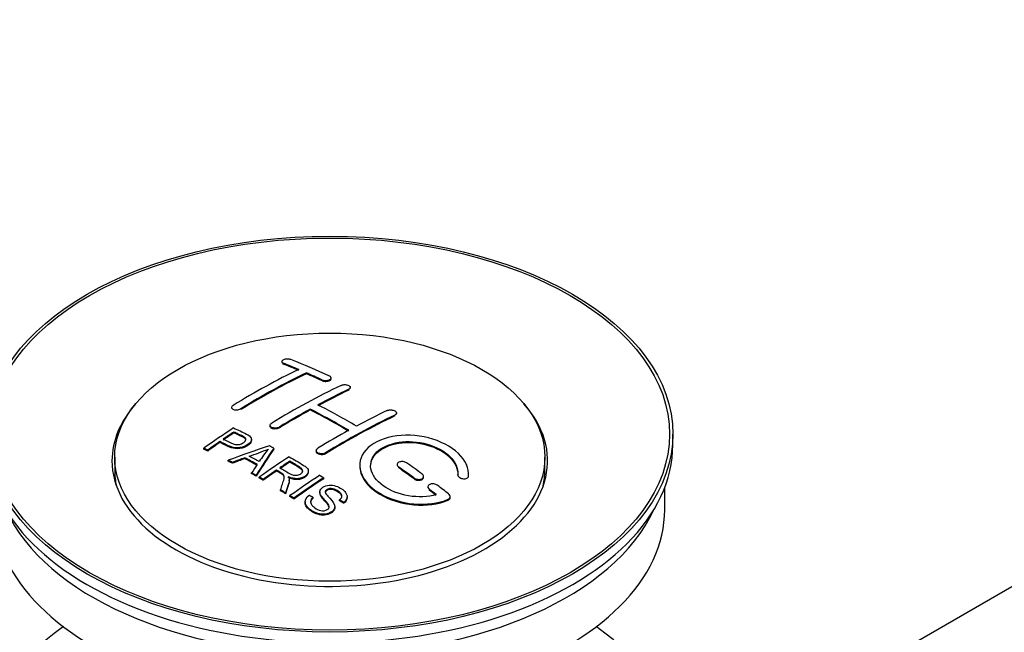
# Model space of a CAD drawing. Units: millimetres. Extents: x 0 to 1306, y 0 to 1867.
# Drawn here: x 182 to 272, y 207 to 263 of the extents above; entities that cross this region are included whole.
import ezdxf
from ezdxf import colors
from ezdxf.entities.mleader import LeaderData, LeaderLine
from ezdxf.math import Vec2, Vec3

# ---------------------------------------------------------------- set-up
doc = ezdxf.new("R2010")
doc.units = ezdxf.units.MM
doc.layers.add('DV7_Défaut', color=7, linetype='Continuous')
doc.layers.add('Défaut', color=7, linetype='Continuous')

# ---------------------------------------------------------------- blocks, each defined once
blk = doc.blocks.new('_DOT')
at = {"color": 0}
blk.add_line((0, 0), (-1, 0), dxfattribs=at)
at = {"color": 0, "const_width": 0.333}
blk.add_lwpolyline([(-0.1665, 0, 1), (0.1665, 0, 1)], format="xyb", close=True, dxfattribs=at)
blk = doc.blocks.new('SE6')
at = {"layer": 'DV7_Défaut', "color": 7, "linetype": 'Continuous'}
for p, q in [((342.803, 251.594), (243.341, 194.17)), ((205.562, 231.753), (205.562, 231.67)), ((205.708, 231.523), (205.708, 231.606)), ((207.83, 230.645), (207.83, 230.728)), ((209.244, 230.005), (209.244, 230.088)), ((210.097, 230.176), (210.097, 230.258)), ((211.719, 229.133), (211.719, 229.216)), ((211.865, 229.305), (211.865, 229.387)), ((200.966, 227.536), (200.966, 227.454)), ((201.819, 227.347), (201.819, 227.43)), ((208.183, 227.314), (208.183, 227.395)), ((216.108, 226.94), (216.108, 227.022)), ((215.961, 226.759), (215.961, 226.841)), ((201.181, 225.199), (201.181, 225.281)), ((204.501, 225.899), (204.501, 225.817)), ((205.355, 225.665), (205.355, 225.746)), ((199.88, 224.32), (199.88, 224.402)), ((202.785, 224.527), (202.785, 224.609)), ((241.481, 224.116), (241.481, 225.095)), ((198.406, 223.707), (198.406, 223.79)), ((198.767, 223.539), (198.767, 223.621)), ((204.832, 223.719), (204.832, 223.801)), ((208.744, 223.579), (208.744, 223.497)), ((209.597, 223.29), (209.597, 223.372)), ((190.231, 222.973), (190.231, 221.748)), ((200.656, 222.609), (200.656, 222.691)), ((201.039, 222.411), (201.039, 222.494)), ((202.166, 222.838), (202.166, 222.92)), ((206.301, 222.522), (206.301, 222.603)), ((229.731, 221.748), (229.731, 222.973)), ((202.804, 221.458), (202.804, 221.541)), ((205.085, 221.702), (205.085, 221.784)), ((208.01, 221.617), (208.01, 221.699)), ((216.168, 222.295), (216.168, 222.213)), ((216.315, 221.982), (216.315, 222.064)), ((203.216, 221.226), (203.216, 221.308)), ((203.508, 221.059), (203.508, 221.141)), ((203.869, 220.85), (203.869, 220.933)), ((206.254, 220.806), (206.254, 220.888)), ((209.42, 220.998), (209.42, 221.08)), ((217.729, 220.975), (217.729, 221.057)), ((218.583, 221.127), (218.583, 221.209)), ((221.722, 221.378), (221.722, 221.322)), ((222.721, 221.146), (222.721, 221.229)), ((222.729, 221.32), (222.729, 221.403)), ((205.464, 219.895), (205.464, 219.977)), ((209.067, 219.787), (209.067, 219.705)), ((218.997, 220.254), (218.997, 220.171)), ((219.143, 219.924), (219.143, 220.007)), ((240.731, 218.155), (240.731, 220.171)), ((205.916, 219.614), (205.916, 219.696)), ((206.323, 219.358), (206.323, 219.44)), ((206.685, 219.126), (206.685, 219.209)), ((207.714, 218.881), (207.714, 218.799)), ((208.452, 219.209), (208.452, 219.291)), ((210.884, 218.962), (210.884, 219.044)), ((211.258, 218.737), (211.258, 218.82)), ((211.577, 219.262), (211.577, 219.344)), ((220.85, 219.021), (220.85, 219.104)), ((221.038, 219.261), (221.038, 219.344)), ((210.44, 218.338), (210.44, 218.42))]:
    blk.add_line(p, q, dxfattribs=at)
for centre, radius, start, end in [((196.687, 241.812), 19.641, 287.41322, 292.93096), ((217.369, 213.346), 16.656, 141.46572, 146.38553)]:
    blk.add_arc(centre, radius, start, end, dxfattribs=at)
for centre, major_axis in [((209.981, 225.095), (-31.5, 0)), ((209.981, 225.095), (-31.2, 0)), ((209.981, 222.973), (-19.75, 0))]:
    blk.add_ellipse(centre, major_axis=major_axis, ratio=0.57735, dxfattribs=at)
for centre, major_axis, ratio, start_param, end_param in [((214.312, 165.248), (-38.083, 65.962), 0.57735, -0.651509, -0.624963), ((214.312, 165.248), (-38.033, 65.875), 0.57735, -0.651331, -0.624749), ((215.019, 165.656), (-38.04, 65.886), 0.57735, -0.691049, -0.624778), ((202.792, 166.899), (37.866, 65.586), 0.57735, 0.704441, 0.816772), ((203.499, 166.49), (37.93, 65.697), 0.57735, 0.704578, 0.816719), ((203.499, 166.49), (37.88, 65.61), 0.57735, 0.70447, 0.816761), ((214.312, 165.248), (-38.083, 65.962), 0.57735, -0.691157, -0.664745), ((214.312, 165.248), (-38.033, 65.875), 0.57735, -0.691032, -0.664585), ((206.327, 164.857), (38.119, 66.023), 0.57735, 0.698397, 0.816564), ((207.035, 164.449), (38.149, 66.076), 0.57735, 0.698467, 0.750995), ((207.035, 164.449), (38.099, 65.99), 0.57735, 0.698352, 0.75095), ((209.981, 222.646), (-20, 0), 0.57735, 5.812697, 6.283185), ((209.981, 222.646), (-20, 0), 0.57735, 0, 3.612081), ((207.035, 164.449), (38.149, 66.076), 0.57735, 0.764107, 0.816539), ((207.035, 164.449), (38.099, 65.99), 0.57735, 0.764079, 0.81658), ((211.13, 163.411), (-38.197, 66.16), 0.57735, -0.796297, -0.73082), ((211.13, 163.411), (-38.147, 66.073), 0.57735, -0.796311, -0.730749), ((211.837, 163.819), (-38.183, 66.136), 0.57735, -0.796301, -0.7308), ((210.57, 162.408), (38.204, 66.171), 0.57735, 0.698591, 0.751044), ((211.277, 162), (38.195, 66.156), 0.57735, 0.698571, 0.816502), ((211.277, 162), (38.145, 66.069), 0.57735, 0.698457, 0.816543), ((204.732, 165.778), (38.025, 65.862), 0.57735, 0.852216, 0.903307), ((205.093, 165.57), (38.049, 65.903), 0.57735, 0.858164, 0.876427), ((205.093, 165.57), (37.999, 65.816), 0.57735, 0.85826, 0.876547), ((210.57, 162.408), (38.204, 66.171), 0.57735, 0.764137, 0.816495), ((205.093, 165.57), (38.049, 65.903), 0.57735, 0.882428, 0.903232), ((205.093, 165.57), (37.999, 65.816), 0.57735, 0.882557, 0.903389), ((209.981, 224.116), (-31.5, 0), 0.57735, 0, 3.141593), ((209.677, 163.143), (60.538, 46.62), 0.746076, 1.124335, 1.178868), ((206.325, 163.632), (17.944, 74.169), 0.31556, 0.704746, 0.759699), ((206.325, 163.632), (17.92, 74.072), 0.31556, 0.704813, 0.759839), ((206.391, 160.675), (-38.122, 66.028), 0.57735, -0.756474, -0.749259), ((203.655, 159.096), (-37.943, 65.719), 0.57735, -0.736615, -0.729471), ((203.655, 159.096), (-37.893, 65.632), 0.57735, -0.73655, -0.729396), ((209.797, 162.975), (59.337, 48.142), 0.739398, 1.140955, 1.15737), ((209.797, 162.975), (59.26, 48.079), 0.739398, 1.1411, 1.157537), ((204.483, 159.574), (-38.008, 65.831), 0.57735, -0.76366, -0.742279), ((204.483, 159.574), (-37.957, 65.744), 0.57735, -0.763631, -0.742222), ((204.779, 159.744), (-38.029, 65.867), 0.57735, -0.761574, -0.744218), ((209.834, 162.833), (38.206, 66.175), 0.57735, 0.8519, 0.902747), ((210.195, 162.624), (38.206, 66.174), 0.57735, 0.857535, 0.874288), ((210.195, 162.624), (38.156, 66.088), 0.57735, 0.85763, 0.874405), ((211.484, 163.615), (-38.191, 66.149), 0.57735, -0.914485, -0.888123), ((209.981, 221.748), (-19.75, 0), 0.57735, 0, 0.122647), ((206.037, 163.765), (19.058, 73.871), 0.333105, 0.746566, 0.763075), ((203.655, 159.095), (-37.943, 65.72), 0.57735, -0.777211, -0.769523), ((210.195, 162.624), (38.206, 66.174), 0.57735, 0.880117, 0.902748), ((210.195, 162.624), (38.156, 66.088), 0.57735, 0.880242, 0.902902), ((210.776, 163.207), (-38.202, 66.168), 0.57735, -0.914449, -0.888095), ((210.776, 163.207), (-38.152, 66.081), 0.57735, -0.914619, -0.88823), ((209.981, 221.748), (-19.75, 0), 0.57735, 3.018945, 3.141593), ((203.655, 159.096), (-37.893, 65.632), 0.57735, -0.777202, -0.769503), ((212.649, 161.208), (38.159, 66.094), 0.57735, 0.851981, 0.902891), ((213.011, 160.999), (38.146, 66.071), 0.57735, 0.852005, 0.902932), ((213.011, 160.999), (38.096, 65.984), 0.57735, 0.852093, 0.903088), ((203.655, 159.095), (-37.943, 65.72), 0.57735, -0.827538, -0.819106), ((203.655, 159.095), (-37.893, 65.632), 0.57735, -0.827594, -0.819151), ((210.776, 163.207), (-38.202, 66.168), 0.57735, -0.95247, -0.940894), ((210.776, 163.207), (-38.152, 66.081), 0.57735, -0.952691, -0.941099), ((211.484, 163.615), (-38.191, 66.149), 0.57735, -0.960477, -0.940937), ((209.981, 218.155), (-30.75, 0), 0.57735, 0, 3.141593), ((209.981, 222.646), (-30.75, 0), 0.57735, 0.25974, 2.881853), ((209.981, 195.947), (-31.5, 0), 0.57735, 5.60183, 6.283185), ((209.981, 195.947), (-31.5, 0), 0.57735, 0, 3.822948)]:
    blk.add_ellipse(centre, major_axis=major_axis, ratio=ratio, start_param=start_param, end_param=end_param, dxfattribs=at)
for points, knots in [([(206.415, 231.942), (206.376, 231.958), (206.329, 231.97), (206.279, 231.979), (206.228, 231.987), (206.172, 231.991), (206.116, 231.992), (206.061, 231.992), (206.004, 231.988), (205.949, 231.98), (205.895, 231.973), (205.843, 231.961), (205.796, 231.946), (205.75, 231.932), (205.707, 231.914), (205.673, 231.894), (205.638, 231.874), (205.611, 231.851), (205.592, 231.828), (205.573, 231.805), (205.563, 231.78), (205.562, 231.756), (205.561, 231.731), (205.57, 231.707), (205.588, 231.685), (205.607, 231.662), (205.635, 231.641), (205.67, 231.623), (205.682, 231.617), (205.695, 231.611), (205.708, 231.606)], [0, 0, 0, 0, 0.107463, 0.107463, 0.107463, 0.215143, 0.215143, 0.215143, 0.321522, 0.321522, 0.321522, 0.426592, 0.426592, 0.426592, 0.531395, 0.531395, 0.531395, 0.637057, 0.637057, 0.637057, 0.744336, 0.744336, 0.744336, 0.853318, 0.853318, 0.853318, 0.963351, 0.963351, 0.963351, 1, 1, 1, 1]), ([(209.244, 230.088), (209.283, 230.069), (209.33, 230.054), (209.38, 230.042), (209.43, 230.031), (209.485, 230.024), (209.541, 230.021), (209.596, 230.018), (209.653, 230.02), (209.708, 230.026), (209.762, 230.032), (209.815, 230.043), (209.862, 230.057), (209.909, 230.071), (209.952, 230.089), (209.986, 230.109), (210.021, 230.13), (210.049, 230.154), (210.068, 230.178), (210.087, 230.203), (210.097, 230.23), (210.097, 230.257), (210.098, 230.283), (210.088, 230.31), (210.07, 230.335), (210.051, 230.361), (210.023, 230.384), (209.988, 230.405), (209.976, 230.412), (209.964, 230.418), (209.951, 230.424)], [0, 0, 0, 0, 0.106753, 0.106753, 0.106753, 0.213671, 0.213671, 0.213671, 0.320065, 0.320065, 0.320065, 0.426171, 0.426171, 0.426171, 0.532562, 0.532562, 0.532562, 0.639684, 0.639684, 0.639684, 0.747671, 0.747671, 0.747671, 0.856287, 0.856287, 0.856287, 0.96501, 0.96501, 0.96501, 1, 1, 1, 1]), ([(209.244, 230.005), (209.283, 229.987), (209.33, 229.971), (209.38, 229.96), (209.43, 229.949), (209.485, 229.942), (209.541, 229.939), (209.596, 229.936), (209.653, 229.938), (209.708, 229.944), (209.762, 229.95), (209.815, 229.96), (209.862, 229.974), (209.909, 229.988), (209.952, 230.006), (209.986, 230.027), (210.021, 230.048), (210.049, 230.071), (210.068, 230.096), (210.087, 230.121), (210.097, 230.148), (210.097, 230.174), (210.097, 230.175), (210.097, 230.175), (210.097, 230.176)], [0, 0, 0, 0, 0.1424422, 0.1424422, 0.1424422, 0.285103, 0.285103, 0.285103, 0.4270638, 0.4270638, 0.4270638, 0.5686405, 0.5686405, 0.5686405, 0.7105973, 0.7105973, 0.7105973, 0.8535312, 0.8535312, 0.8535312, 0.9976238, 0.9976238, 0.9976238, 1, 1, 1, 1]), ([(211.012, 229.574), (211.051, 229.592), (211.098, 229.608), (211.148, 229.619), (211.199, 229.63), (211.254, 229.637), (211.31, 229.64), (211.365, 229.642), (211.422, 229.639), (211.477, 229.632), (211.531, 229.626), (211.584, 229.614), (211.631, 229.599), (211.678, 229.584), (211.721, 229.564), (211.756, 229.542), (211.79, 229.52), (211.818, 229.495), (211.837, 229.469), (211.855, 229.443), (211.865, 229.415), (211.865, 229.388), (211.865, 229.36), (211.856, 229.332), (211.837, 229.306), (211.818, 229.281), (211.79, 229.256), (211.755, 229.235), (211.744, 229.228), (211.732, 229.222), (211.719, 229.216)], [0, 0, 0, 0, 0.107142, 0.107142, 0.107142, 0.214439, 0.214439, 0.214439, 0.321322, 0.321322, 0.321322, 0.427866, 0.427866, 0.427866, 0.534455, 0.534455, 0.534455, 0.641451, 0.641451, 0.641451, 0.74904, 0.74904, 0.74904, 0.857152, 0.857152, 0.857152, 0.965487, 0.965487, 0.965487, 1, 1, 1, 1]), ([(201.112, 227.734), (201.073, 227.71), (201.04, 227.682), (201.016, 227.654), (200.991, 227.626), (200.976, 227.596), (200.969, 227.566), (200.963, 227.537), (200.965, 227.508), (200.977, 227.481), (200.989, 227.453), (201.011, 227.428), (201.04, 227.406), (201.07, 227.383), (201.108, 227.364), (201.151, 227.35), (201.195, 227.336), (201.245, 227.325), (201.298, 227.32), (201.351, 227.316), (201.409, 227.316), (201.465, 227.321), (201.522, 227.326), (201.579, 227.336), (201.632, 227.351), (201.685, 227.366), (201.736, 227.385), (201.779, 227.407), (201.793, 227.414), (201.807, 227.422), (201.819, 227.43)], [0, 0, 0, 0, 0.105971, 0.105971, 0.105971, 0.212063, 0.212063, 0.212063, 0.318272, 0.318272, 0.318272, 0.425145, 0.425145, 0.425145, 0.532921, 0.532921, 0.532921, 0.641453, 0.641453, 0.641453, 0.750258, 0.750258, 0.750258, 0.858724, 0.858724, 0.858724, 0.966387, 0.966387, 0.966387, 1, 1, 1, 1]), ([(215.254, 227.264), (215.294, 227.283), (215.341, 227.298), (215.392, 227.308), (215.442, 227.318), (215.498, 227.323), (215.554, 227.323), (215.61, 227.323), (215.667, 227.317), (215.722, 227.307), (215.777, 227.297), (215.83, 227.282), (215.877, 227.263), (215.924, 227.244), (215.967, 227.22), (216.001, 227.195), (216.036, 227.169), (216.063, 227.14), (216.081, 227.111), (216.099, 227.081), (216.108, 227.05), (216.108, 227.02), (216.107, 226.99), (216.097, 226.961), (216.079, 226.934), (216.06, 226.907), (216.032, 226.881), (215.997, 226.86), (215.986, 226.853), (215.974, 226.847), (215.961, 226.841)], [0, 0, 0, 0, 0.107899, 0.107899, 0.107899, 0.215929, 0.215929, 0.215929, 0.323875, 0.323875, 0.323875, 0.431486, 0.431486, 0.431486, 0.538676, 0.538676, 0.538676, 0.645549, 0.645549, 0.645549, 0.752343, 0.752343, 0.752343, 0.859331, 0.859331, 0.859331, 0.966701, 0.966701, 0.966701, 1, 1, 1, 1]), ([(205.355, 225.746), (205.315, 225.722), (205.268, 225.701), (205.218, 225.685), (205.168, 225.668), (205.112, 225.657), (205.057, 225.65), (205.001, 225.644), (204.944, 225.643), (204.889, 225.647), (204.834, 225.651), (204.781, 225.66), (204.734, 225.675), (204.686, 225.689), (204.644, 225.708), (204.609, 225.731), (204.574, 225.754), (204.546, 225.781), (204.528, 225.809), (204.51, 225.838), (204.501, 225.869), (204.501, 225.901), (204.502, 225.932), (204.512, 225.964), (204.531, 225.995), (204.549, 226.025), (204.578, 226.055), (204.613, 226.081), (204.624, 226.089), (204.635, 226.097), (204.648, 226.105)], [0, 0, 0, 0, 0.107253, 0.107253, 0.107253, 0.214619, 0.214619, 0.214619, 0.322167, 0.322167, 0.322167, 0.429909, 0.429909, 0.429909, 0.537703, 0.537703, 0.537703, 0.645384, 0.645384, 0.645384, 0.752836, 0.752836, 0.752836, 0.860044, 0.860044, 0.860044, 0.9671, 0.9671, 0.9671, 1, 1, 1, 1]), ([(201.142, 225.662), (201.538, 225.478), (201.946, 225.296), (202.52, 224.99), (202.703, 224.872), (202.826, 224.563), (202.745, 224.384), (202.423, 224.087), (202.189, 223.961), (201.655, 223.818), (201.358, 223.813), (200.872, 223.926), (200.669, 224.024), (200.275, 224.215), (200.077, 224.309), (199.88, 224.402)], [0, 0, 0, 0, 0.25, 0.25, 0.375, 0.375, 0.5, 0.5, 0.625, 0.625, 0.75, 0.75, 0.875, 0.875, 1, 1, 1, 1]), ([(200.202, 224.623), (200.455, 224.503), (200.702, 224.376), (200.964, 224.258), (201.059, 224.215), (201.162, 224.176), (201.277, 224.15), (201.339, 224.137), (201.405, 224.127), (201.474, 224.126), (201.544, 224.124), (201.617, 224.132), (201.686, 224.146), (201.748, 224.159), (201.808, 224.177), (201.863, 224.2), (201.944, 224.233), (202.016, 224.275), (202.079, 224.319), (202.134, 224.359), (202.182, 224.403), (202.215, 224.45), (202.249, 224.496), (202.268, 224.546), (202.27, 224.594), (202.272, 224.636), (202.261, 224.677), (202.236, 224.714), (202.215, 224.746), (202.182, 224.776), (202.144, 224.802), (201.976, 224.915), (201.765, 225.002), (201.569, 225.096), (201.44, 225.159), (201.31, 225.22), (201.181, 225.281)], [0, 0, 0, 0, 0.231765, 0.231765, 0.231765, 0.316277, 0.316277, 0.316277, 0.361783, 0.361783, 0.361783, 0.408006, 0.408006, 0.408006, 0.448771, 0.448771, 0.448771, 0.50874, 0.50874, 0.50874, 0.561715, 0.561715, 0.561715, 0.615279, 0.615279, 0.615279, 0.661556, 0.661556, 0.661556, 0.702535, 0.702535, 0.702535, 0.881689, 0.881689, 0.881689, 1, 1, 1, 1]), ([(202.27, 224.522), (202.27, 224.56), (202.259, 224.598), (202.236, 224.632), (202.215, 224.664), (202.182, 224.694), (202.144, 224.72), (201.976, 224.833), (201.765, 224.92), (201.569, 225.014), (201.44, 225.076), (201.31, 225.138), (201.181, 225.199)], [0, 0, 0, 0, 0.112066, 0.112066, 0.112066, 0.219576, 0.219576, 0.219576, 0.689588, 0.689588, 0.689588, 1, 1, 1, 1]), ([(205.355, 225.665), (205.315, 225.64), (205.268, 225.619), (205.218, 225.603), (205.168, 225.587), (205.112, 225.575), (205.057, 225.568), (205.001, 225.562), (204.944, 225.561), (204.889, 225.565), (204.834, 225.569), (204.781, 225.578), (204.734, 225.593), (204.686, 225.607), (204.644, 225.626), (204.609, 225.649), (204.574, 225.672), (204.546, 225.699), (204.528, 225.728), (204.51, 225.756), (204.501, 225.786), (204.501, 225.817)], [0, 0, 0, 0, 0.142901, 0.142901, 0.142901, 0.285954, 0.285954, 0.285954, 0.42925, 0.42925, 0.42925, 0.572804, 0.572804, 0.572804, 0.716429, 0.716429, 0.716429, 0.859902, 0.859902, 0.859902, 1, 1, 1, 1]), ([(202.785, 224.528), (202.785, 224.402), (202.709, 224.269), (202.423, 224.005), (202.189, 223.879), (201.655, 223.736), (201.358, 223.73), (200.872, 223.844), (200.669, 223.941), (200.275, 224.133), (200.077, 224.227), (199.88, 224.32)], [0, 0, 0, 0, 0.162249, 0.162249, 0.371687, 0.371687, 0.581125, 0.581125, 0.790562, 0.790562, 1, 1, 1, 1]), ([(222.721, 221.229), (222.785, 221.938), (222.449, 222.686), (221.121, 223.955), (220.146, 224.462), (217.958, 225.022), (216.771, 225.068), (214.683, 224.668), (213.81, 224.227), (212.761, 223.038), (212.601, 222.309), (213.068, 220.866), (213.682, 220.181), (215.445, 219.128), (216.553, 218.783), (218.834, 218.581), (219.953, 218.729), (220.85, 219.104)], [0, 0, 0, 0, 0.125, 0.125, 0.25, 0.25, 0.375, 0.375, 0.5, 0.5, 0.625, 0.625, 0.75, 0.75, 0.875, 0.875, 1, 1, 1, 1]), ([(219.761, 219.535), (218.99, 219.314), (218.092, 219.275), (216.329, 219.567), (215.509, 219.892), (214.263, 220.788), (213.861, 221.343), (213.652, 222.468), (213.85, 223.023), (214.774, 223.9), (215.493, 224.214), (217.152, 224.467), (218.081, 224.406), (219.763, 223.935), (220.512, 223.527), (221.517, 222.534), (221.772, 221.947), (221.723, 221.396)], [0, 0, 0, 0, 0.125, 0.125, 0.25, 0.25, 0.375, 0.375, 0.5, 0.5, 0.625, 0.625, 0.75, 0.75, 0.875, 0.875, 1, 1, 1, 1]), ([(213.73, 222.119), (213.73, 222.578), (213.931, 223.018), (214.774, 223.818), (215.493, 224.132), (217.152, 224.385), (218.081, 224.324), (219.763, 223.853), (220.512, 223.444), (221.517, 222.451), (221.772, 221.864), (221.723, 221.314)], [0, 0, 0, 0, 0.170792, 0.170792, 0.378094, 0.378094, 0.585396, 0.585396, 0.792698, 0.792698, 1, 1, 1, 1]), ([(209.597, 223.372), (209.558, 223.348), (209.511, 223.327), (209.461, 223.312), (209.41, 223.297), (209.355, 223.287), (209.299, 223.283), (209.244, 223.278), (209.186, 223.28), (209.132, 223.287), (209.077, 223.294), (209.024, 223.307), (208.977, 223.325), (208.929, 223.343), (208.887, 223.366), (208.852, 223.392), (208.817, 223.418), (208.79, 223.449), (208.771, 223.48), (208.753, 223.512), (208.744, 223.547), (208.744, 223.58), (208.744, 223.614), (208.754, 223.649), (208.773, 223.681), (208.792, 223.713), (208.82, 223.744), (208.855, 223.77), (208.866, 223.779), (208.878, 223.787), (208.89, 223.794)], [0, 0, 0, 0, 0.107295, 0.107295, 0.107295, 0.21472, 0.21472, 0.21472, 0.322097, 0.322097, 0.322097, 0.429424, 0.429424, 0.429424, 0.536743, 0.536743, 0.536743, 0.644097, 0.644097, 0.644097, 0.751515, 0.751515, 0.751515, 0.858997, 0.858997, 0.858997, 0.966516, 0.966516, 0.966516, 1, 1, 1, 1]), ([(209.597, 223.29), (209.558, 223.266), (209.511, 223.245), (209.461, 223.23), (209.41, 223.215), (209.355, 223.205), (209.299, 223.201), (209.244, 223.197), (209.186, 223.198), (209.132, 223.205), (209.077, 223.213), (209.024, 223.226), (208.977, 223.243), (208.929, 223.261), (208.887, 223.284), (208.852, 223.31), (208.817, 223.337), (208.79, 223.367), (208.771, 223.399), (208.753, 223.43), (208.744, 223.464), (208.744, 223.497)], [0, 0, 0, 0, 0.143027, 0.143027, 0.143027, 0.286227, 0.286227, 0.286227, 0.429361, 0.429361, 0.429361, 0.57243, 0.57243, 0.57243, 0.715488, 0.715488, 0.715488, 0.858593, 0.858593, 0.858593, 1, 1, 1, 1]), ([(205.399, 221.998), (205.687, 221.83), (205.966, 221.653), (206.267, 221.487), (206.352, 221.44), (206.443, 221.396), (206.543, 221.362), (206.608, 221.34), (206.679, 221.323), (206.752, 221.314), (206.812, 221.307), (206.875, 221.306), (206.936, 221.312), (206.997, 221.318), (207.058, 221.331), (207.115, 221.348), (207.178, 221.367), (207.238, 221.394), (207.289, 221.425), (207.341, 221.457), (207.387, 221.494), (207.42, 221.534), (207.455, 221.575), (207.478, 221.621), (207.486, 221.667), (207.493, 221.707), (207.491, 221.748), (207.479, 221.786), (207.465, 221.827), (207.44, 221.865), (207.409, 221.901), (207.349, 221.971), (207.265, 222.032), (207.174, 222.087), (206.884, 222.263), (206.592, 222.434), (206.301, 222.603)], [0, 0, 0, 0, 0.254173, 0.254173, 0.254173, 0.326818, 0.326818, 0.326818, 0.373831, 0.373831, 0.373831, 0.41241, 0.41241, 0.41241, 0.45084, 0.45084, 0.45084, 0.494322, 0.494322, 0.494322, 0.538141, 0.538141, 0.538141, 0.5837, 0.5837, 0.5837, 0.62279, 0.62279, 0.62279, 0.663667, 0.663667, 0.663667, 0.744083, 0.744083, 0.744083, 1, 1, 1, 1]), ([(206.243, 223.012), (206.679, 222.762), (207.126, 222.513), (207.549, 222.242), (207.656, 222.174), (207.759, 222.101), (207.845, 222.02), (207.903, 221.964), (207.953, 221.903), (207.981, 221.838), (208.009, 221.773), (208.016, 221.702), (208.004, 221.633), (207.989, 221.556), (207.953, 221.479), (207.899, 221.408), (207.846, 221.337), (207.773, 221.27), (207.688, 221.212), (207.599, 221.153), (207.495, 221.1), (207.381, 221.063), (207.273, 221.028), (207.152, 221.005), (207.032, 220.998), (206.926, 220.991), (206.817, 220.996), (206.714, 221.011), (206.564, 221.034), (206.422, 221.076), (206.292, 221.127), (206.25, 221.143), (206.208, 221.16), (206.168, 221.178)], [0, 0, 0, 0, 0.342367, 0.342367, 0.342367, 0.429636, 0.429636, 0.429636, 0.489631, 0.489631, 0.489631, 0.550431, 0.550431, 0.550431, 0.618335, 0.618335, 0.618335, 0.686568, 0.686568, 0.686568, 0.757145, 0.757145, 0.757145, 0.82455, 0.82455, 0.82455, 0.884309, 0.884309, 0.884309, 0.97195, 0.97195, 0.97195, 1, 1, 1, 1]), ([(207.49, 221.63), (207.49, 221.655), (207.487, 221.68), (207.479, 221.704), (207.465, 221.745), (207.44, 221.783), (207.409, 221.819), (207.349, 221.889), (207.265, 221.95), (207.174, 222.005), (206.884, 222.181), (206.592, 222.352), (206.301, 222.522)], [0, 0, 0, 0, 0.0609163, 0.0609163, 0.0609163, 0.1626834, 0.1626834, 0.1626834, 0.3628819, 0.3628819, 0.3628819, 1, 1, 1, 1]), ([(217.022, 222.455), (216.982, 222.482), (216.935, 222.507), (216.884, 222.525), (216.834, 222.544), (216.778, 222.558), (216.722, 222.566), (216.666, 222.574), (216.608, 222.576), (216.553, 222.571), (216.499, 222.567), (216.446, 222.557), (216.398, 222.541), (216.351, 222.526), (216.309, 222.505), (216.274, 222.48), (216.24, 222.455), (216.213, 222.425), (216.195, 222.394), (216.177, 222.362), (216.168, 222.327), (216.168, 222.293), (216.169, 222.258), (216.179, 222.222), (216.198, 222.188), (216.217, 222.154), (216.245, 222.12), (216.28, 222.091), (216.291, 222.081), (216.303, 222.072), (216.315, 222.064)], [0, 0, 0, 0, 0.108146, 0.108146, 0.108146, 0.216425, 0.216425, 0.216425, 0.324589, 0.324589, 0.324589, 0.432285, 0.432285, 0.432285, 0.53939, 0.53939, 0.53939, 0.646047, 0.646047, 0.646047, 0.752591, 0.752591, 0.752591, 0.8594, 0.8594, 0.8594, 0.966741, 0.966741, 0.966741, 1, 1, 1, 1]), ([(205.464, 219.977), (205.52, 220.148), (205.575, 220.317), (205.687, 220.654), (205.745, 220.822), (205.788, 221.032), (205.794, 221.074), (205.801, 221.158), (205.801, 221.2), (205.773, 221.324), (205.718, 221.4), (205.59, 221.487), (205.544, 221.515), (205.452, 221.569), (205.315, 221.65), (205.177, 221.731), (205.085, 221.784)], [0, 0, 0, 0, 0.25, 0.25, 0.5, 0.5, 0.5625, 0.5625, 0.625, 0.625, 0.75, 0.75, 0.8125, 0.8125, 0.875, 1, 1, 1, 1]), ([(205.799, 221.08), (205.799, 221.106), (205.797, 221.133), (205.773, 221.242), (205.718, 221.317), (205.59, 221.405), (205.544, 221.433), (205.452, 221.487), (205.315, 221.568), (205.177, 221.649), (205.085, 221.702)], [0, 0, 0, 0, 0.095923, 0.095923, 0.397282, 0.397282, 0.547961, 0.547961, 0.698641, 1, 1, 1, 1]), ([(208.01, 221.617), (208.01, 221.595), (208.008, 221.573), (208.004, 221.551), (207.989, 221.474), (207.953, 221.397), (207.899, 221.326), (207.846, 221.255), (207.773, 221.188), (207.688, 221.131), (207.599, 221.071), (207.495, 221.018), (207.381, 220.981), (207.273, 220.946), (207.152, 220.923), (207.032, 220.916), (206.926, 220.909), (206.817, 220.914), (206.714, 220.929), (206.564, 220.952), (206.422, 220.994), (206.292, 221.045), (206.25, 221.061), (206.208, 221.078), (206.168, 221.096)], [0, 0, 0, 0, 0.041368, 0.041368, 0.041368, 0.186164, 0.186164, 0.186164, 0.331662, 0.331662, 0.331662, 0.482158, 0.482158, 0.482158, 0.625888, 0.625888, 0.625888, 0.753315, 0.753315, 0.753315, 0.940194, 0.940194, 0.940194, 1, 1, 1, 1]), ([(212.73, 222.159), (212.729, 221.943), (212.764, 221.724), (213.068, 220.784), (213.682, 220.098), (215.445, 219.045), (216.553, 218.7), (218.834, 218.498), (219.953, 218.646), (220.85, 219.021)], [0, 0, 0, 0, 0.091616, 0.091616, 0.394411, 0.394411, 0.697205, 0.697205, 1, 1, 1, 1]), ([(206.168, 221.178), (206.2, 221.121), (206.228, 221.063), (206.257, 220.944), (206.256, 220.881), (206.241, 220.693), (206.205, 220.57), (206.083, 220.198), (205.998, 219.948), (205.916, 219.696)], [0, 0, 0, 0, 0.125, 0.125, 0.25, 0.25, 0.5, 0.5, 1, 1, 1, 1]), ([(206.254, 220.805), (206.254, 220.782), (206.253, 220.759), (206.241, 220.611), (206.205, 220.488), (206.083, 220.116), (205.998, 219.866), (205.916, 219.614)], [0, 0, 0, 0, 0.0577872, 0.0577872, 0.3718581, 0.3718581, 1, 1, 1, 1]), ([(217.729, 221.057), (217.769, 221.028), (217.816, 221.003), (217.867, 220.983), (217.918, 220.963), (217.974, 220.948), (218.03, 220.939), (218.086, 220.93), (218.144, 220.928), (218.199, 220.931), (218.254, 220.935), (218.307, 220.945), (218.354, 220.96), (218.401, 220.976), (218.443, 220.997), (218.478, 221.022), (218.512, 221.047), (218.539, 221.077), (218.556, 221.109), (218.574, 221.141), (218.583, 221.176), (218.583, 221.212), (218.582, 221.248), (218.572, 221.284), (218.553, 221.319), (218.535, 221.355), (218.506, 221.389), (218.471, 221.42), (218.46, 221.43), (218.449, 221.439), (218.436, 221.448)], [0, 0, 0, 0, 0.108609, 0.108609, 0.108609, 0.217357, 0.217357, 0.217357, 0.325874, 0.325874, 0.325874, 0.433612, 0.433612, 0.433612, 0.540434, 0.540434, 0.540434, 0.64661, 0.64661, 0.64661, 0.752687, 0.752687, 0.752687, 0.859246, 0.859246, 0.859246, 0.966661, 0.966661, 0.966661, 1, 1, 1, 1]), ([(217.729, 220.975), (217.769, 220.946), (217.816, 220.92), (217.867, 220.9), (217.918, 220.88), (217.974, 220.865), (218.03, 220.857), (218.086, 220.848), (218.144, 220.845), (218.199, 220.849), (218.254, 220.853), (218.307, 220.862), (218.354, 220.878), (218.401, 220.893), (218.443, 220.914), (218.478, 220.94), (218.512, 220.965), (218.539, 220.995), (218.556, 221.027), (218.574, 221.058), (218.583, 221.092), (218.583, 221.127)], [0, 0, 0, 0, 0.14484, 0.14484, 0.14484, 0.289866, 0.289866, 0.289866, 0.434583, 0.434583, 0.434583, 0.578258, 0.578258, 0.578258, 0.720709, 0.720709, 0.720709, 0.862295, 0.862295, 0.862295, 1, 1, 1, 1]), ([(221.723, 221.396), (221.72, 221.362), (221.726, 221.325), (221.742, 221.289), (221.757, 221.253), (221.782, 221.218), (221.813, 221.185), (221.846, 221.152), (221.886, 221.121), (221.931, 221.094), (221.977, 221.067), (222.029, 221.045), (222.084, 221.027), (222.138, 221.01), (222.196, 220.999), (222.253, 220.993), (222.31, 220.988), (222.367, 220.989), (222.419, 220.996), (222.471, 221.003), (222.52, 221.017), (222.562, 221.036), (222.603, 221.054), (222.638, 221.078), (222.664, 221.106), (222.69, 221.133), (222.708, 221.165), (222.716, 221.198), (222.719, 221.208), (222.72, 221.218), (222.721, 221.229)], [0, 0, 0, 0, 0.106345, 0.106345, 0.106345, 0.212802, 0.212802, 0.212802, 0.320388, 0.320388, 0.320388, 0.429459, 0.429459, 0.429459, 0.53931, 0.53931, 0.53931, 0.648865, 0.648865, 0.648865, 0.75716, 0.75716, 0.75716, 0.86381, 0.86381, 0.86381, 0.969178, 0.969178, 0.969178, 1, 1, 1, 1]), ([(210.884, 219.044), (211.019, 219.158), (211.11, 219.3), (211.061, 219.588), (210.931, 219.715), (210.636, 219.926), (210.47, 220.026), (210.057, 220.118), (209.811, 220.083), (209.604, 219.918), (209.566, 219.846), (209.571, 219.703), (209.617, 219.635), (209.753, 219.44), (209.87, 219.318), (210.209, 218.946), (210.46, 218.679), (210.416, 218.093), (210.071, 217.826), (209.237, 217.679), (208.787, 217.794), (208.132, 218.164), (207.85, 218.404), (207.649, 218.965), (207.786, 219.277), (208.082, 219.494)], [0, 0, 0, 0, 0.0625, 0.0625, 0.125, 0.125, 0.1875, 0.1875, 0.25, 0.25, 0.28125, 0.28125, 0.3125, 0.3125, 0.375, 0.375, 0.5, 0.5, 0.625, 0.625, 0.75, 0.75, 0.875, 0.875, 1, 1, 1, 1]), ([(208.452, 219.291), (208.32, 219.175), (208.215, 219.039), (208.211, 218.745), (208.294, 218.606), (208.528, 218.363), (208.677, 218.258), (209.033, 218.092), (209.249, 218.033), (209.672, 218.083), (209.864, 218.196), (209.955, 218.488), (209.86, 218.633), (209.55, 219.018), (209.28, 219.253), (209.067, 219.657), (209.041, 219.807), (209.154, 220.082), (209.292, 220.204), (209.644, 220.367), (209.862, 220.41), (210.291, 220.396), (210.496, 220.342), (211.045, 220.117), (211.344, 219.892), (211.65, 219.35), (211.551, 219.032), (211.258, 218.82)], [0, 0, 0, 0, 0.0625, 0.0625, 0.125, 0.125, 0.1875, 0.1875, 0.25, 0.25, 0.3125, 0.3125, 0.375, 0.375, 0.5, 0.5, 0.5625, 0.5625, 0.625, 0.625, 0.6875, 0.6875, 0.75, 0.75, 0.875, 0.875, 1, 1, 1, 1]), ([(209.921, 218.333), (209.923, 218.454), (209.842, 218.573), (209.55, 218.936), (209.28, 219.171), (209.094, 219.524), (209.067, 219.615), (209.067, 219.705)], [0, 0, 0, 0, 0.2401375, 0.2401375, 0.8183189, 0.8183189, 1, 1, 1, 1]), ([(211.09, 219.312), (211.09, 219.329), (211.089, 219.345), (211.061, 219.506), (210.931, 219.633), (210.636, 219.844), (210.47, 219.944), (210.057, 220.035), (209.811, 220.001), (209.607, 219.838), (209.569, 219.769), (209.569, 219.7)], [0, 0, 0, 0, 0.031673, 0.031673, 0.309826, 0.309826, 0.58798, 0.58798, 0.866133, 0.866133, 1, 1, 1, 1]), ([(219.85, 220.398), (219.81, 220.428), (219.763, 220.455), (219.712, 220.476), (219.661, 220.497), (219.605, 220.513), (219.548, 220.523), (219.492, 220.533), (219.434, 220.536), (219.379, 220.533), (219.324, 220.53), (219.271, 220.52), (219.224, 220.505), (219.177, 220.49), (219.135, 220.468), (219.101, 220.443), (219.067, 220.418), (219.04, 220.387), (219.023, 220.355), (219.005, 220.322), (218.996, 220.287), (218.997, 220.25), (218.997, 220.214), (219.007, 220.176), (219.026, 220.14), (219.045, 220.104), (219.073, 220.068), (219.108, 220.036), (219.119, 220.026), (219.131, 220.016), (219.143, 220.007)], [0, 0, 0, 0, 0.109174, 0.109174, 0.109174, 0.218497, 0.218497, 0.218497, 0.327426, 0.327426, 0.327426, 0.435186, 0.435186, 0.435186, 0.541638, 0.541638, 0.541638, 0.647225, 0.647225, 0.647225, 0.752751, 0.752751, 0.752751, 0.859028, 0.859028, 0.859028, 0.966552, 0.966552, 0.966552, 1, 1, 1, 1]), ([(208.452, 219.209), (208.32, 219.092), (208.215, 218.957), (208.213, 218.809), (208.213, 218.807), (208.213, 218.806)], [0, 0, 0, 0, 0.990648, 0.990648, 1, 1, 1, 1]), ([(220.85, 219.104), (220.961, 219.151), (221.03, 219.234), (221.041, 219.372), (221.029, 219.421), (220.979, 219.514), (220.941, 219.557), (220.891, 219.596)], [0, 0, 0, 0, 0.5, 0.5, 0.75, 0.75, 1, 1, 1, 1]), ([(220.85, 219.021), (220.961, 219.068), (221.03, 219.151), (221.038, 219.249), (221.038, 219.255), (221.038, 219.261)], [0, 0, 0, 0, 0.941184, 0.941184, 1, 1, 1, 1]), ([(210.44, 218.337), (210.44, 218.326), (210.439, 218.315), (210.416, 218.01), (210.071, 217.744), (209.237, 217.597), (208.787, 217.711), (208.132, 218.081), (207.85, 218.321), (207.726, 218.666), (207.716, 218.732), (207.717, 218.799)], [0, 0, 0, 0, 0.0119029, 0.0119029, 0.3178688, 0.3178688, 0.6238347, 0.6238347, 0.9298006, 0.9298006, 1, 1, 1, 1])]:
    blk.add_open_spline(points, degree=3, knots=knots, dxfattribs=at)
for points, degree in [([(198.767, 223.621), (198.587, 223.706), (198.406, 223.79)], 2), ([(198.767, 223.539), (198.587, 223.624), (198.406, 223.707)], 2), ([(203.869, 220.933), (203.689, 221.038), (203.508, 221.141)], 2), ([(203.869, 220.85), (203.689, 220.956), (203.508, 221.059)], 2), ([(209.058, 221.311), (209.239, 221.196), (209.42, 221.08)], 2), ([(222.721, 221.146), (222.727, 221.203), (222.729, 221.261), (222.729, 221.32)], 3), ([(206.685, 219.209), (206.504, 219.325), (206.323, 219.44)], 2), ([(206.685, 219.126), (206.504, 219.243), (206.323, 219.358)], 2), ([(208.082, 219.494), (208.267, 219.393), (208.452, 219.291)], 2), ([(211.258, 218.82), (211.071, 218.933), (210.884, 219.044)], 2), ([(211.258, 218.737), (211.071, 218.85), (210.884, 218.962)], 2), ([(211.568, 219.262), (211.564, 219.07), (211.455, 218.88), (211.258, 218.737)], 3)]:
    blk.add_open_spline(points, degree=degree, dxfattribs=at)

msp = doc.modelspace()

# ---------------------------------------------------------------- block references
at = {"layer": 'Défaut'}
msp.add_blockref('SE6', (0, 0), dxfattribs=at)

# ---------------------------------------------------------------- leaders
at = {"layer": 'Défaut', "color": 7, "linetype": 'Continuous'}
ml = msp.add_multileader_mtext('Standard', dxfattribs=at)
ml.set_content('{\\pxsm0.9;\\fSolid Edge ISO|b1||i0||c0|p34;\\W1.;30/06/2021\\P}', color=256)
ml.set_leader_properties()
ml.set_arrow_properties(name='DOT')
ml.build(insert=Vec2(0, 0))
ml.multileader.update_dxf_attribs({"leader_type": 0, "dogleg_length": 0, "arrow_head_size": 12})
ctx = ml.context
ctx.base_point, ctx.char_height, ctx.arrow_head_size, ctx.landing_gap_size = Vec3(1019.188, 1860.129), 12, 12, 4.2
notes = []
notes.append((ctx, [(0, (0, 0, 0), (0, 0), (1, 0), 1, [])]))
ctx.mtext.insert = Vec3(1021.188, 1866.249)
ml = msp.add_multileader_mtext('Standard', dxfattribs=at)
ml.set_content('{\\pxsm0.9;\\fArial|b1||i0||c0|p34;\\W1.;170E\\P}', color=256)
ml.set_leader_properties()
ml.set_arrow_properties(name='DOT')
ml.build(insert=Vec2(0, 0))
ml.multileader.update_dxf_attribs({"leader_type": 0, "dogleg_length": 0, "arrow_head_size": 12})
ctx = ml.context
ctx.base_point, ctx.char_height, ctx.arrow_head_size, ctx.landing_gap_size = Vec3(300.061, 1859.961), 12, 12, 4.2
notes.append((ctx, [(0, (0, 0, 0), (0, 0), (1, 0), 1, [])]))
ctx.mtext.insert = Vec3(302.061, 1866.063)
for ctx, leaders in notes:
    for number, flags, end, landing, length, lines in leaders:
        leader = LeaderData()
        leader.index, (leader.has_last_leader_line, leader.has_dogleg_vector, leader.attachment_direction) = number, flags
        leader.last_leader_point, leader.dogleg_vector, leader.dogleg_length = Vec3(end), Vec3(landing), length
        for number, points, colour, breaks in lines:
            line = LeaderLine()
            line.index, line.vertices, line.color, line.breaks = number, Vec3.list(points), colors.encode_raw_color(colour), breaks
            leader.lines.append(line)
        ctx.leaders.append(leader)

doc.saveas('drawing.dxf')
